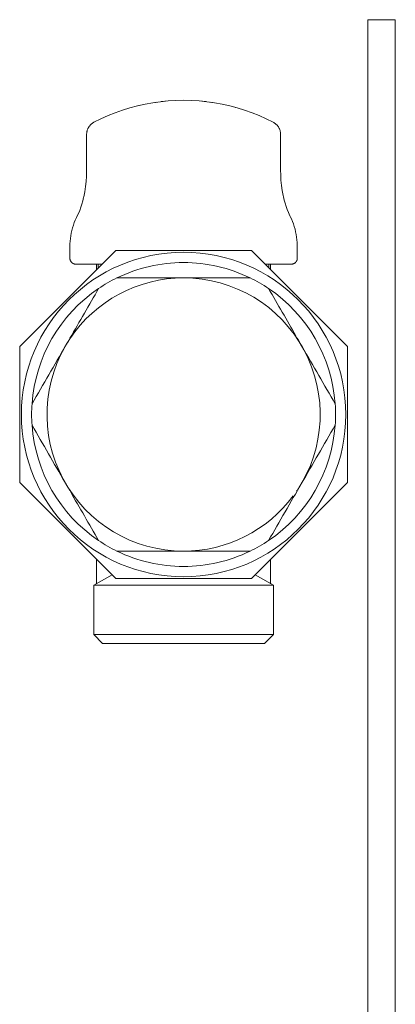
# Model space of a CAD drawing. Units: millimetres. Extents: x -852 to 79, y 2278 to 2564.
# Drawn here: x -825 to -770, y 2420 to 2564 of the extents above; entities that cross this region are included whole.
import ezdxf

# ---------------------------------------------------------------- set-up
doc = ezdxf.new("R2010")
doc.units = ezdxf.units.MM
doc.layers.add('P-PIPE', color=3, linetype='Continuous', lineweight=9)

# ---------------------------------------------------------------- blocks, each defined once
blk = doc.blocks.new('6637G5 - Collettore premontato di distribuzione_MEPcontent_Caleffi_Serie 663-908258-Sezione 0')
at = {"layer": 'P-PIPE'}
for p, q in [((-770.19, 2563.98), (-774.19, 2563.98)), ((-774.19, 2563.98), (-774.19, 2350.98)), ((-770.19, 2422.7), (-770.19, 2563.98)), ((-801.19, 2552.18), (-800.05, 2552.16)), ((-801.19, 2552.18), (-800.05, 2552.16)), ((-801.19, 2552.18), (-800.05, 2552.16)), ((-801.19, 2552.18), (-800.05, 2552.16)), ((-801.19, 2552.18), (-800.05, 2552.16)), ((-798.92, 2552.09), (-798.09, 2552.01)), ((-798.92, 2552.09), (-798.09, 2552.01)), ((-798.92, 2552.09), (-798.09, 2552.01)), ((-798.92, 2552.09), (-798.09, 2552.01)), ((-798.92, 2552.09), (-798.09, 2552.01)), ((-815.39, 2547.2), (-815.39, 2542)), ((-786.99, 2542), (-786.99, 2547.2)), ((-811.13, 2530.18), (-825.19, 2516.12)), ((-817.84, 2530.75), (-817.84, 2529.08)), ((-801.19, 2530.18), (-811.13, 2530.18)), ((-791.25, 2530.18), (-801.19, 2530.18)), ((-777.19, 2516.12), (-791.25, 2530.18)), ((-784.54, 2529.08), (-784.54, 2530.75)), ((-813.94, 2528.18), (-813.94, 2527.37)), ((-813.69, 2528.18), (-813.69, 2527.62)), ((-788.69, 2527.62), (-788.69, 2528.18)), ((-788.44, 2527.37), (-788.44, 2528.18)), ((-825.19, 2516.12), (-825.19, 2496.24)), ((-818.62, 2516), (-818.18, 2516.75)), ((-784.12, 2516.62), (-783.69, 2515.86)), ((-777.19, 2496.24), (-777.19, 2516.12)), ((-825.19, 2496.24), (-811.13, 2482.18)), ((-818.26, 2495.74), (-818.69, 2496.5)), ((-791.25, 2482.18), (-777.19, 2496.24)), ((-783.76, 2496.37), (-784.19, 2495.62)), ((-813.94, 2484.99), (-813.94, 2481.41)), ((-788.44, 2481.41), (-788.44, 2484.99)), ((-811.67, 2482.72), (-814.34, 2481.18)), ((-811.13, 2482.18), (-801.19, 2482.18)), ((-801.19, 2482.18), (-791.25, 2482.18)), ((-788.04, 2481.18), (-790.69, 2482.71)), ((-814.34, 2481.18), (-814.34, 2473.98)), ((-814.34, 2481.18), (-801.19, 2481.18)), ((-801.19, 2481.18), (-788.04, 2481.18)), ((-788.04, 2473.98), (-788.04, 2481.18)), ((-814.34, 2473.98), (-813.04, 2472.68)), ((-814.34, 2473.98), (-801.19, 2473.98)), ((-801.19, 2473.98), (-788.04, 2473.98)), ((-789.34, 2472.68), (-788.04, 2473.98)), ((-813.04, 2472.68), (-801.19, 2472.68)), ((-801.19, 2472.68), (-789.34, 2472.68)), ((-770.19, 2350.98), (-770.19, 2422.7))]:
    blk.add_line(p, q, dxfattribs=at)
at = {"layer": 'P-PIPE', "flags": 128}
for points in [[(-814.31, 2548.97), (-813.29, 2549.48), (-812.25, 2549.94), (-811.2, 2550.36), (-810.13, 2550.74), (-809.04, 2551.07), (-807.94, 2551.37), (-806.83, 2551.62), (-805.71, 2551.82), (-804.59, 2551.98), (-803.46, 2552.09), (-802.32, 2552.16), (-801.19, 2552.18)], [(-814.31, 2548.97), (-813.29, 2549.48), (-812.25, 2549.94), (-811.2, 2550.36), (-810.13, 2550.74), (-809.04, 2551.07), (-807.94, 2551.37), (-806.83, 2551.62), (-805.71, 2551.82), (-805.18, 2551.89)], [(-807.75, 2551.41), (-806.83, 2551.62), (-805.71, 2551.82), (-805.18, 2551.89)], [(-807.75, 2551.41), (-806.83, 2551.62), (-805.71, 2551.82), (-805.18, 2551.89)], [(-807.75, 2551.41), (-806.83, 2551.62), (-805.71, 2551.82), (-805.18, 2551.89)], [(-807.75, 2551.41), (-806.83, 2551.62), (-805.71, 2551.82), (-805.18, 2551.89)], [(-807.75, 2551.41), (-806.83, 2551.62), (-805.71, 2551.82), (-805.18, 2551.89)], [(-804.48, 2551.99), (-803.46, 2552.09), (-802.32, 2552.16), (-801.19, 2552.18)], [(-804.48, 2551.99), (-803.46, 2552.09), (-802.32, 2552.16), (-801.19, 2552.18)], [(-804.48, 2551.99), (-803.46, 2552.09), (-802.32, 2552.16), (-801.19, 2552.18)], [(-804.48, 2551.99), (-803.46, 2552.09), (-802.32, 2552.16), (-801.19, 2552.18)], [(-804.48, 2551.99), (-803.46, 2552.09), (-802.32, 2552.16), (-801.19, 2552.18)], [(-804.48, 2551.99), (-803.46, 2552.09), (-802.32, 2552.16), (-801.19, 2552.18)], [(-801.19, 2552.18), (-800.05, 2552.16), (-798.92, 2552.09), (-797.79, 2551.98), (-796.66, 2551.82), (-795.54, 2551.61), (-794.43, 2551.37), (-793.33, 2551.07), (-792.25, 2550.74), (-791.17, 2550.36), (-790.12, 2549.94), (-789.08, 2549.47), (-788.07, 2548.97)], [(-801.19, 2552.18), (-800.05, 2552.16), (-798.92, 2552.09), (-797.9, 2551.99)], [(-797.2, 2551.89), (-796.66, 2551.82), (-795.54, 2551.61), (-794.43, 2551.37), (-793.33, 2551.07), (-792.25, 2550.74), (-791.17, 2550.36), (-790.12, 2549.94), (-789.08, 2549.47), (-788.07, 2548.97)], [(-797.2, 2551.89), (-796.66, 2551.82), (-795.54, 2551.61), (-794.43, 2551.37)], [(-797.2, 2551.89), (-796.66, 2551.82), (-795.54, 2551.61), (-794.43, 2551.37)], [(-797.2, 2551.89), (-796.66, 2551.82), (-795.54, 2551.61), (-794.43, 2551.37)], [(-797.2, 2551.89), (-796.66, 2551.82), (-795.54, 2551.61), (-794.43, 2551.37)], [(-797.2, 2551.89), (-796.66, 2551.82), (-795.54, 2551.61), (-794.43, 2551.37)], [(-814.31, 2548.97), (-813.29, 2549.48), (-812.25, 2549.94), (-811.2, 2550.36), (-810.13, 2550.74), (-809.04, 2551.07), (-808.86, 2551.12)], [(-814.31, 2548.97), (-813.29, 2549.48), (-812.25, 2549.94), (-811.2, 2550.36), (-810.13, 2550.74), (-809.04, 2551.07), (-808.86, 2551.12)], [(-814.31, 2548.97), (-813.29, 2549.48), (-812.25, 2549.94), (-811.2, 2550.36), (-810.13, 2550.74), (-809.04, 2551.07), (-808.86, 2551.12)], [(-814.31, 2548.97), (-813.29, 2549.48), (-812.25, 2549.94), (-811.2, 2550.36), (-810.13, 2550.74), (-809.04, 2551.07), (-808.86, 2551.12)], [(-814.31, 2548.97), (-813.29, 2549.48), (-812.25, 2549.94), (-811.2, 2550.36), (-810.13, 2550.74), (-809.04, 2551.07), (-808.86, 2551.12)], [(-793.57, 2551.14), (-793.33, 2551.07), (-792.25, 2550.74), (-791.17, 2550.36), (-790.12, 2549.94), (-789.08, 2549.47), (-788.07, 2548.97)], [(-793.57, 2551.14), (-793.33, 2551.07), (-792.25, 2550.74), (-791.17, 2550.36), (-790.12, 2549.94), (-789.08, 2549.47), (-788.07, 2548.97)], [(-793.57, 2551.14), (-793.33, 2551.07), (-792.25, 2550.74), (-791.17, 2550.36), (-790.12, 2549.94), (-789.08, 2549.47), (-788.07, 2548.97)], [(-793.57, 2551.14), (-793.33, 2551.07), (-792.25, 2550.74), (-791.17, 2550.36), (-790.12, 2549.94), (-789.08, 2549.47), (-788.07, 2548.97)], [(-793.57, 2551.14), (-793.33, 2551.07), (-792.25, 2550.74), (-791.17, 2550.36), (-790.12, 2549.94), (-789.08, 2549.47), (-788.07, 2548.97)], [(-815.39, 2547.2), (-815.39, 2547.28), (-815.38, 2547.36), (-815.37, 2547.44), (-815.36, 2547.51), (-815.35, 2547.59), (-815.33, 2547.67), (-815.31, 2547.75), (-815.29, 2547.83), (-815.26, 2547.9), (-815.23, 2547.98), (-815.2, 2548.05), (-815.16, 2548.12), (-815.12, 2548.19), (-815.08, 2548.26), (-815.04, 2548.33), (-814.99, 2548.39), (-814.94, 2548.45), (-814.89, 2548.52), (-814.84, 2548.57), (-814.78, 2548.63), (-814.72, 2548.69), (-814.66, 2548.74), (-814.6, 2548.79), (-814.54, 2548.83), (-814.47, 2548.88), (-814.4, 2548.92), (-814.33, 2548.96), (-814.31, 2548.97)], [(-815.39, 2547.2), (-815.39, 2547.28), (-815.38, 2547.36), (-815.37, 2547.44), (-815.36, 2547.51), (-815.35, 2547.59), (-815.33, 2547.67), (-815.31, 2547.75), (-815.29, 2547.83), (-815.26, 2547.9), (-815.23, 2547.98), (-815.2, 2548.05), (-815.16, 2548.12), (-815.12, 2548.19), (-815.08, 2548.26), (-815.04, 2548.33), (-814.99, 2548.39), (-814.94, 2548.45), (-814.89, 2548.52), (-814.84, 2548.57), (-814.78, 2548.63), (-814.72, 2548.69), (-814.66, 2548.74), (-814.6, 2548.79), (-814.54, 2548.83), (-814.47, 2548.88), (-814.4, 2548.92), (-814.33, 2548.96)], [(-815.39, 2547.2), (-815.39, 2547.28), (-815.38, 2547.36), (-815.37, 2547.44), (-815.36, 2547.51), (-815.35, 2547.59), (-815.33, 2547.67), (-815.31, 2547.75), (-815.29, 2547.83), (-815.26, 2547.9), (-815.23, 2547.98), (-815.2, 2548.05), (-815.16, 2548.12), (-815.12, 2548.19), (-815.08, 2548.26), (-815.04, 2548.33), (-814.99, 2548.39), (-814.94, 2548.45), (-814.89, 2548.52), (-814.84, 2548.57), (-814.78, 2548.63), (-814.72, 2548.69), (-814.66, 2548.74)], [(-815.39, 2547.2), (-815.39, 2547.28), (-815.38, 2547.36), (-815.37, 2547.44), (-815.36, 2547.51), (-815.35, 2547.59), (-815.33, 2547.67), (-815.31, 2547.75), (-815.29, 2547.83), (-815.26, 2547.9), (-815.23, 2547.98), (-815.2, 2548.05), (-815.16, 2548.12), (-815.12, 2548.19), (-815.08, 2548.26), (-815.04, 2548.33), (-814.99, 2548.39), (-814.94, 2548.45), (-814.89, 2548.52), (-814.84, 2548.57), (-814.78, 2548.63), (-814.72, 2548.69), (-814.66, 2548.74)], [(-815.39, 2547.2), (-815.39, 2547.28), (-815.38, 2547.36), (-815.37, 2547.44), (-815.36, 2547.51), (-815.35, 2547.59), (-815.33, 2547.67), (-815.31, 2547.75), (-815.29, 2547.83), (-815.26, 2547.9), (-815.23, 2547.98), (-815.2, 2548.05), (-815.16, 2548.12), (-815.12, 2548.19), (-815.08, 2548.26), (-815.04, 2548.33), (-814.99, 2548.39), (-814.94, 2548.45), (-814.89, 2548.52), (-814.84, 2548.57), (-814.78, 2548.63), (-814.72, 2548.69), (-814.66, 2548.74)], [(-815.39, 2547.2), (-815.39, 2547.28), (-815.38, 2547.36), (-815.37, 2547.44), (-815.36, 2547.51), (-815.35, 2547.59), (-815.33, 2547.67), (-815.31, 2547.75), (-815.29, 2547.83), (-815.26, 2547.9), (-815.23, 2547.98), (-815.2, 2548.05), (-815.16, 2548.12), (-815.12, 2548.19), (-815.08, 2548.26), (-815.04, 2548.33), (-814.99, 2548.39), (-814.94, 2548.45), (-814.89, 2548.52), (-814.84, 2548.57), (-814.78, 2548.63), (-814.72, 2548.69), (-814.66, 2548.74)], [(-815.39, 2547.2), (-815.39, 2547.28), (-815.38, 2547.36), (-815.37, 2547.44), (-815.36, 2547.51), (-815.35, 2547.59), (-815.33, 2547.67), (-815.31, 2547.75), (-815.29, 2547.83), (-815.26, 2547.9), (-815.23, 2547.98), (-815.2, 2548.05), (-815.16, 2548.12), (-815.12, 2548.19), (-815.08, 2548.26), (-815.04, 2548.33), (-814.99, 2548.39), (-814.94, 2548.45), (-814.89, 2548.52), (-814.84, 2548.57), (-814.78, 2548.63), (-814.72, 2548.69), (-814.66, 2548.74)], [(-814.54, 2548.83), (-814.47, 2548.88), (-814.4, 2548.92), (-814.33, 2548.96)], [(-814.54, 2548.83), (-814.47, 2548.88), (-814.4, 2548.92), (-814.33, 2548.96)], [(-814.54, 2548.83), (-814.47, 2548.88), (-814.4, 2548.92), (-814.33, 2548.96)], [(-814.54, 2548.83), (-814.47, 2548.88), (-814.4, 2548.92), (-814.33, 2548.96)], [(-814.54, 2548.83), (-814.47, 2548.88), (-814.4, 2548.92), (-814.33, 2548.96)], [(-788.07, 2548.97), (-787.99, 2548.93), (-787.93, 2548.89), (-787.86, 2548.85), (-787.79, 2548.8), (-787.73, 2548.75), (-787.67, 2548.7), (-787.61, 2548.65), (-787.55, 2548.59), (-787.5, 2548.53), (-787.45, 2548.47), (-787.4, 2548.41), (-787.35, 2548.34), (-787.31, 2548.28), (-787.26, 2548.21), (-787.22, 2548.14), (-787.19, 2548.07), (-787.15, 2548), (-787.12, 2547.92), (-787.1, 2547.85), (-787.07, 2547.77), (-787.05, 2547.69), (-787.03, 2547.62), (-787.02, 2547.54), (-787.01, 2547.46), (-787, 2547.38), (-786.99, 2547.3), (-786.99, 2547.22), (-786.99, 2547.2)], [(-788.07, 2548.97), (-787.99, 2548.93), (-787.93, 2548.89), (-787.86, 2548.85), (-787.79, 2548.8), (-787.73, 2548.75), (-787.67, 2548.7), (-787.61, 2548.65), (-787.55, 2548.59), (-787.5, 2548.53), (-787.45, 2548.47), (-787.4, 2548.41), (-787.35, 2548.34), (-787.31, 2548.28), (-787.26, 2548.21), (-787.22, 2548.14), (-787.19, 2548.07), (-787.15, 2548), (-787.12, 2547.92), (-787.1, 2547.85), (-787.07, 2547.77), (-787.05, 2547.69), (-787.03, 2547.62), (-787.02, 2547.54), (-787.01, 2547.46), (-787, 2547.38), (-786.99, 2547.3), (-786.99, 2547.22)], [(-788.07, 2548.97), (-787.99, 2548.93), (-787.93, 2548.89), (-787.86, 2548.85)], [(-788.07, 2548.97), (-787.99, 2548.93), (-787.93, 2548.89), (-787.86, 2548.85)], [(-788.07, 2548.97), (-787.99, 2548.93), (-787.93, 2548.89), (-787.86, 2548.85)], [(-788.07, 2548.97), (-787.99, 2548.93), (-787.93, 2548.89), (-787.86, 2548.85)], [(-788.07, 2548.97), (-787.99, 2548.93), (-787.93, 2548.89), (-787.86, 2548.85)], [(-787.67, 2548.7), (-787.61, 2548.65), (-787.55, 2548.59), (-787.5, 2548.53), (-787.45, 2548.47), (-787.4, 2548.41), (-787.35, 2548.34), (-787.31, 2548.28), (-787.26, 2548.21), (-787.22, 2548.14), (-787.19, 2548.07), (-787.15, 2548), (-787.12, 2547.92), (-787.1, 2547.85), (-787.07, 2547.77), (-787.05, 2547.69), (-787.03, 2547.62), (-787.02, 2547.54), (-787.01, 2547.46), (-787, 2547.38), (-786.99, 2547.3), (-786.99, 2547.22)], [(-787.67, 2548.7), (-787.61, 2548.65), (-787.55, 2548.59), (-787.5, 2548.53), (-787.45, 2548.47), (-787.4, 2548.41), (-787.35, 2548.34), (-787.31, 2548.28), (-787.26, 2548.21), (-787.22, 2548.14), (-787.19, 2548.07), (-787.15, 2548), (-787.12, 2547.92), (-787.1, 2547.85), (-787.07, 2547.77), (-787.05, 2547.69), (-787.03, 2547.62), (-787.02, 2547.54), (-787.01, 2547.46), (-787, 2547.38), (-786.99, 2547.3), (-786.99, 2547.22)], [(-787.67, 2548.7), (-787.61, 2548.65), (-787.55, 2548.59), (-787.5, 2548.53), (-787.45, 2548.47), (-787.4, 2548.41), (-787.35, 2548.34), (-787.31, 2548.28), (-787.26, 2548.21), (-787.22, 2548.14), (-787.19, 2548.07), (-787.15, 2548), (-787.12, 2547.92), (-787.1, 2547.85), (-787.07, 2547.77), (-787.05, 2547.69), (-787.03, 2547.62), (-787.02, 2547.54), (-787.01, 2547.46), (-787, 2547.38), (-786.99, 2547.3), (-786.99, 2547.22)], [(-787.67, 2548.7), (-787.61, 2548.65), (-787.55, 2548.59), (-787.5, 2548.53), (-787.45, 2548.47), (-787.4, 2548.41), (-787.35, 2548.34), (-787.31, 2548.28), (-787.26, 2548.21), (-787.22, 2548.14), (-787.19, 2548.07), (-787.15, 2548), (-787.12, 2547.92), (-787.1, 2547.85), (-787.07, 2547.77), (-787.05, 2547.69), (-787.03, 2547.62), (-787.02, 2547.54), (-787.01, 2547.46), (-787, 2547.38), (-786.99, 2547.3), (-786.99, 2547.22)], [(-787.67, 2548.7), (-787.61, 2548.65), (-787.55, 2548.59), (-787.5, 2548.53), (-787.45, 2548.47), (-787.4, 2548.41), (-787.35, 2548.34), (-787.31, 2548.28), (-787.26, 2548.21), (-787.22, 2548.14), (-787.19, 2548.07), (-787.15, 2548), (-787.12, 2547.92), (-787.1, 2547.85), (-787.07, 2547.77), (-787.05, 2547.69), (-787.03, 2547.62), (-787.02, 2547.54), (-787.01, 2547.46), (-787, 2547.38), (-786.99, 2547.3), (-786.99, 2547.22)], [(-815.8, 2538.06), (-815.66, 2538.8), (-815.55, 2539.56), (-815.46, 2540.31), (-815.41, 2541.07), (-815.39, 2541.83), (-815.39, 2542)], [(-786.99, 2542), (-786.97, 2541.24), (-786.93, 2540.49), (-786.85, 2539.73), (-786.75, 2538.98), (-786.61, 2538.23), (-786.57, 2538.06)], [(-815.66, 2538.8), (-815.55, 2539.56), (-815.46, 2540.31), (-815.41, 2541.07)], [(-815.66, 2538.8), (-815.55, 2539.56), (-815.46, 2540.31), (-815.41, 2541.07)], [(-815.66, 2538.8), (-815.55, 2539.56), (-815.46, 2540.31), (-815.41, 2541.07)], [(-815.66, 2538.8), (-815.55, 2539.56), (-815.46, 2540.31), (-815.41, 2541.07)], [(-815.66, 2538.8), (-815.55, 2539.56), (-815.46, 2540.31), (-815.41, 2541.07)], [(-815.66, 2538.8), (-815.55, 2539.56), (-815.46, 2540.31), (-815.41, 2541.07)], [(-786.97, 2541.24), (-786.93, 2540.49), (-786.85, 2539.73), (-786.75, 2538.98)], [(-786.97, 2541.24), (-786.93, 2540.49), (-786.85, 2539.73), (-786.75, 2538.98)], [(-786.97, 2541.24), (-786.93, 2540.49), (-786.85, 2539.73), (-786.75, 2538.98)], [(-786.97, 2541.24), (-786.93, 2540.49), (-786.85, 2539.73), (-786.75, 2538.98)], [(-786.97, 2541.24), (-786.93, 2540.49), (-786.85, 2539.73), (-786.75, 2538.98)], [(-786.97, 2541.24), (-786.93, 2540.49), (-786.85, 2539.73), (-786.75, 2538.98)], [(-816.8, 2535.18), (-816.59, 2535.62), (-816.4, 2536.07), (-816.23, 2536.53), (-816.08, 2536.99), (-815.94, 2537.46), (-815.83, 2537.94), (-815.8, 2538.06)], [(-816.4, 2536.07), (-816.23, 2536.53), (-816.08, 2536.99), (-815.94, 2537.46)], [(-816.4, 2536.07), (-816.23, 2536.53), (-816.08, 2536.99), (-815.94, 2537.46)], [(-816.4, 2536.07), (-816.23, 2536.53), (-816.08, 2536.99), (-815.94, 2537.46)], [(-816.4, 2536.07), (-816.23, 2536.53), (-816.08, 2536.99), (-815.94, 2537.46)], [(-816.4, 2536.07), (-816.23, 2536.53), (-816.08, 2536.99), (-815.94, 2537.46)], [(-816.4, 2536.07), (-816.23, 2536.53), (-816.08, 2536.99), (-815.94, 2537.46)], [(-786.57, 2538.06), (-786.46, 2537.58), (-786.33, 2537.11), (-786.18, 2536.65), (-786.02, 2536.19), (-785.83, 2535.74), (-785.63, 2535.29), (-785.58, 2535.18)], [(-786.46, 2537.58), (-786.33, 2537.11), (-786.18, 2536.65), (-786.02, 2536.19), (-785.83, 2535.74), (-785.63, 2535.29)], [(-786.46, 2537.58), (-786.33, 2537.11), (-786.18, 2536.65), (-786.02, 2536.19), (-785.83, 2535.74), (-785.63, 2535.29)], [(-786.46, 2537.58), (-786.33, 2537.11), (-786.18, 2536.65), (-786.02, 2536.19), (-785.83, 2535.74), (-785.63, 2535.29)], [(-786.46, 2537.58), (-786.33, 2537.11), (-786.18, 2536.65), (-786.02, 2536.19), (-785.83, 2535.74), (-785.63, 2535.29)], [(-786.46, 2537.58), (-786.33, 2537.11), (-786.18, 2536.65), (-786.02, 2536.19), (-785.83, 2535.74), (-785.63, 2535.29)], [(-786.46, 2537.58), (-786.33, 2537.11), (-786.18, 2536.65), (-786.02, 2536.19), (-785.83, 2535.74), (-785.63, 2535.29)], [(-817.84, 2530.75), (-817.83, 2531.15), (-817.81, 2531.55), (-817.77, 2531.95), (-817.71, 2532.34), (-817.64, 2532.74), (-817.55, 2533.13), (-817.45, 2533.51), (-817.33, 2533.89), (-817.2, 2534.27), (-817.05, 2534.64), (-816.89, 2535.01), (-816.8, 2535.18)], [(-817.84, 2530.75), (-817.83, 2531.15), (-817.81, 2531.55), (-817.77, 2531.95), (-817.71, 2532.34), (-817.64, 2532.74), (-817.55, 2533.13), (-817.45, 2533.51), (-817.33, 2533.89), (-817.2, 2534.27), (-817.05, 2534.64), (-816.89, 2535.01), (-816.8, 2535.18)], [(-817.84, 2530.75), (-817.83, 2531.15), (-817.81, 2531.55), (-817.77, 2531.95), (-817.71, 2532.34), (-817.64, 2532.74), (-817.55, 2533.13), (-817.45, 2533.51), (-817.33, 2533.89), (-817.2, 2534.27), (-817.05, 2534.64), (-816.89, 2535.01), (-816.8, 2535.18)], [(-817.84, 2530.75), (-817.83, 2531.15), (-817.81, 2531.55), (-817.77, 2531.95), (-817.71, 2532.34), (-817.64, 2532.74), (-817.55, 2533.13), (-817.45, 2533.51), (-817.33, 2533.89), (-817.2, 2534.27), (-817.05, 2534.64), (-816.89, 2535.01), (-816.8, 2535.18)], [(-817.84, 2530.75), (-817.83, 2531.15), (-817.81, 2531.55), (-817.77, 2531.95), (-817.71, 2532.34), (-817.64, 2532.74), (-817.55, 2533.13), (-817.45, 2533.51), (-817.33, 2533.89), (-817.2, 2534.27), (-817.05, 2534.64), (-816.89, 2535.01), (-816.8, 2535.18)], [(-817.84, 2530.75), (-817.83, 2531.15), (-817.81, 2531.55), (-817.77, 2531.95), (-817.71, 2532.34), (-817.64, 2532.74), (-817.55, 2533.13), (-817.45, 2533.51), (-817.33, 2533.89), (-817.2, 2534.27), (-817.05, 2534.64), (-816.89, 2535.01), (-816.8, 2535.18)], [(-817.84, 2530.75), (-817.83, 2531.15), (-817.81, 2531.55), (-817.77, 2531.95), (-817.71, 2532.34), (-817.64, 2532.74), (-817.55, 2533.13), (-817.45, 2533.51), (-817.33, 2533.89), (-817.2, 2534.27), (-817.05, 2534.64), (-816.89, 2535.01), (-816.8, 2535.18)], [(-785.58, 2535.18), (-785.41, 2534.82), (-785.25, 2534.45), (-785.11, 2534.08), (-784.98, 2533.7), (-784.87, 2533.31), (-784.78, 2532.92), (-784.7, 2532.53), (-784.64, 2532.14), (-784.59, 2531.74), (-784.56, 2531.34), (-784.54, 2530.94), (-784.54, 2530.75)], [(-785.58, 2535.18), (-785.41, 2534.82), (-785.25, 2534.45), (-785.11, 2534.08), (-784.98, 2533.7), (-784.87, 2533.31), (-784.78, 2532.92), (-784.7, 2532.53), (-784.64, 2532.14), (-784.59, 2531.74), (-784.56, 2531.34), (-784.54, 2530.94), (-784.54, 2530.75)], [(-785.58, 2535.18), (-785.41, 2534.82), (-785.25, 2534.45), (-785.11, 2534.08), (-784.98, 2533.7), (-784.87, 2533.31), (-784.78, 2532.92), (-784.7, 2532.53), (-784.64, 2532.14), (-784.59, 2531.74), (-784.56, 2531.34), (-784.54, 2530.94), (-784.54, 2530.75)], [(-785.58, 2535.18), (-785.41, 2534.82), (-785.25, 2534.45), (-785.11, 2534.08), (-784.98, 2533.7), (-784.87, 2533.31), (-784.78, 2532.92), (-784.7, 2532.53), (-784.64, 2532.14), (-784.59, 2531.74), (-784.56, 2531.34), (-784.54, 2530.94), (-784.54, 2530.75)], [(-785.58, 2535.18), (-785.41, 2534.82), (-785.25, 2534.45), (-785.11, 2534.08), (-784.98, 2533.7), (-784.87, 2533.31), (-784.78, 2532.92), (-784.7, 2532.53), (-784.64, 2532.14), (-784.59, 2531.74), (-784.56, 2531.34), (-784.54, 2530.94), (-784.54, 2530.75)], [(-785.58, 2535.18), (-785.41, 2534.82), (-785.25, 2534.45), (-785.11, 2534.08), (-784.98, 2533.7), (-784.87, 2533.31), (-784.78, 2532.92), (-784.7, 2532.53), (-784.64, 2532.14), (-784.59, 2531.74), (-784.56, 2531.34), (-784.54, 2530.94), (-784.54, 2530.75)], [(-785.58, 2535.18), (-785.41, 2534.82), (-785.25, 2534.45), (-785.11, 2534.08), (-784.98, 2533.7), (-784.87, 2533.31), (-784.78, 2532.92), (-784.7, 2532.53), (-784.64, 2532.14), (-784.59, 2531.74), (-784.56, 2531.34), (-784.54, 2530.94), (-784.54, 2530.75)], [(-816.94, 2528.18), (-816.97, 2528.18), (-817.01, 2528.18), (-817.05, 2528.19), (-817.08, 2528.19), (-817.12, 2528.2), (-817.15, 2528.21), (-817.19, 2528.22), (-817.22, 2528.23), (-817.26, 2528.24), (-817.29, 2528.25), (-817.32, 2528.27), (-817.35, 2528.28), (-817.39, 2528.3), (-817.42, 2528.32), (-817.45, 2528.34), (-817.48, 2528.36), (-817.5, 2528.38), (-817.53, 2528.4), (-817.56, 2528.43), (-817.58, 2528.45), (-817.61, 2528.48), (-817.63, 2528.51), (-817.65, 2528.53), (-817.68, 2528.56), (-817.7, 2528.59), (-817.71, 2528.62), (-817.73, 2528.66), (-817.75, 2528.69), (-817.76, 2528.72), (-817.78, 2528.75), (-817.79, 2528.79), (-817.8, 2528.82), (-817.81, 2528.86), (-817.82, 2528.89), (-817.83, 2528.93), (-817.83, 2528.96), (-817.83, 2529), (-817.84, 2529.03), (-817.84, 2529.07), (-817.84, 2529.08)], [(-816.97, 2528.18), (-817.01, 2528.18), (-817.05, 2528.19), (-817.08, 2528.19), (-817.12, 2528.2), (-817.15, 2528.21), (-817.19, 2528.22), (-817.22, 2528.23), (-817.26, 2528.24), (-817.29, 2528.25), (-817.32, 2528.27), (-817.35, 2528.28), (-817.39, 2528.3), (-817.42, 2528.32), (-817.45, 2528.34), (-817.48, 2528.36), (-817.5, 2528.38), (-817.53, 2528.4), (-817.56, 2528.43), (-817.58, 2528.45), (-817.61, 2528.48), (-817.63, 2528.51), (-817.65, 2528.53), (-817.68, 2528.56), (-817.7, 2528.59), (-817.71, 2528.62), (-817.73, 2528.66), (-817.75, 2528.69), (-817.76, 2528.72), (-817.78, 2528.75), (-817.79, 2528.79), (-817.8, 2528.82), (-817.81, 2528.86), (-817.82, 2528.89), (-817.83, 2528.93), (-817.83, 2528.96), (-817.83, 2529), (-817.84, 2529.03), (-817.84, 2529.07)], [(-816.97, 2528.18), (-817.01, 2528.18), (-817.05, 2528.19), (-817.08, 2528.19), (-817.12, 2528.2), (-817.15, 2528.21), (-817.19, 2528.22), (-817.22, 2528.23), (-817.26, 2528.24), (-817.29, 2528.25), (-817.32, 2528.27), (-817.35, 2528.28), (-817.39, 2528.3), (-817.42, 2528.32), (-817.45, 2528.34), (-817.48, 2528.36), (-817.5, 2528.38), (-817.53, 2528.4), (-817.56, 2528.43), (-817.58, 2528.45), (-817.61, 2528.48), (-817.63, 2528.51), (-817.65, 2528.53), (-817.68, 2528.56), (-817.7, 2528.59), (-817.71, 2528.62), (-817.73, 2528.66), (-817.75, 2528.69), (-817.76, 2528.72), (-817.78, 2528.75), (-817.79, 2528.79), (-817.8, 2528.82), (-817.81, 2528.86), (-817.82, 2528.89), (-817.83, 2528.93), (-817.83, 2528.96), (-817.83, 2529), (-817.84, 2529.03), (-817.84, 2529.07)], [(-816.97, 2528.18), (-817.01, 2528.18), (-817.05, 2528.19), (-817.08, 2528.19), (-817.12, 2528.2), (-817.15, 2528.21), (-817.19, 2528.22), (-817.22, 2528.23), (-817.26, 2528.24), (-817.29, 2528.25), (-817.32, 2528.27), (-817.35, 2528.28), (-817.39, 2528.3), (-817.42, 2528.32), (-817.45, 2528.34), (-817.48, 2528.36), (-817.5, 2528.38), (-817.53, 2528.4), (-817.56, 2528.43), (-817.58, 2528.45), (-817.61, 2528.48), (-817.63, 2528.51), (-817.65, 2528.53), (-817.68, 2528.56), (-817.7, 2528.59), (-817.71, 2528.62), (-817.73, 2528.66), (-817.75, 2528.69), (-817.76, 2528.72), (-817.78, 2528.75), (-817.79, 2528.79), (-817.8, 2528.82), (-817.81, 2528.86), (-817.82, 2528.89), (-817.83, 2528.93), (-817.83, 2528.96), (-817.83, 2529), (-817.84, 2529.03), (-817.84, 2529.07)], [(-816.97, 2528.18), (-817.01, 2528.18), (-817.05, 2528.19), (-817.08, 2528.19), (-817.12, 2528.2), (-817.15, 2528.21), (-817.19, 2528.22), (-817.22, 2528.23), (-817.26, 2528.24), (-817.29, 2528.25), (-817.32, 2528.27), (-817.35, 2528.28), (-817.39, 2528.3), (-817.42, 2528.32), (-817.45, 2528.34), (-817.48, 2528.36), (-817.5, 2528.38), (-817.53, 2528.4), (-817.56, 2528.43), (-817.58, 2528.45), (-817.61, 2528.48), (-817.63, 2528.51), (-817.65, 2528.53), (-817.68, 2528.56), (-817.7, 2528.59), (-817.71, 2528.62), (-817.73, 2528.66), (-817.75, 2528.69), (-817.76, 2528.72), (-817.78, 2528.75), (-817.79, 2528.79), (-817.8, 2528.82), (-817.81, 2528.86), (-817.82, 2528.89), (-817.83, 2528.93), (-817.83, 2528.96), (-817.83, 2529), (-817.84, 2529.03), (-817.84, 2529.07)], [(-816.97, 2528.18), (-817.01, 2528.18), (-817.05, 2528.19), (-817.08, 2528.19), (-817.12, 2528.2), (-817.15, 2528.21), (-817.19, 2528.22), (-817.22, 2528.23), (-817.26, 2528.24), (-817.29, 2528.25), (-817.32, 2528.27), (-817.35, 2528.28), (-817.39, 2528.3), (-817.42, 2528.32), (-817.45, 2528.34), (-817.48, 2528.36), (-817.5, 2528.38), (-817.53, 2528.4), (-817.56, 2528.43), (-817.58, 2528.45), (-817.61, 2528.48), (-817.63, 2528.51), (-817.65, 2528.53), (-817.68, 2528.56), (-817.7, 2528.59), (-817.71, 2528.62), (-817.73, 2528.66), (-817.75, 2528.69), (-817.76, 2528.72), (-817.78, 2528.75), (-817.79, 2528.79), (-817.8, 2528.82), (-817.81, 2528.86), (-817.82, 2528.89), (-817.83, 2528.93), (-817.83, 2528.96), (-817.83, 2529), (-817.84, 2529.03), (-817.84, 2529.07)], [(-816.97, 2528.18), (-817.01, 2528.18), (-817.05, 2528.19), (-817.08, 2528.19), (-817.12, 2528.2), (-817.15, 2528.21), (-817.19, 2528.22), (-817.22, 2528.23), (-817.26, 2528.24), (-817.29, 2528.25), (-817.32, 2528.27), (-817.35, 2528.28), (-817.39, 2528.3), (-817.42, 2528.32), (-817.45, 2528.34), (-817.48, 2528.36), (-817.5, 2528.38), (-817.53, 2528.4), (-817.56, 2528.43), (-817.58, 2528.45), (-817.61, 2528.48), (-817.63, 2528.51), (-817.65, 2528.53), (-817.68, 2528.56), (-817.7, 2528.59), (-817.71, 2528.62), (-817.73, 2528.66), (-817.75, 2528.69), (-817.76, 2528.72), (-817.78, 2528.75), (-817.79, 2528.79), (-817.8, 2528.82), (-817.81, 2528.86), (-817.82, 2528.89), (-817.83, 2528.93), (-817.83, 2528.96), (-817.83, 2529), (-817.84, 2529.03), (-817.84, 2529.07)], [(-784.54, 2529.08), (-784.54, 2529.04), (-784.54, 2529.01), (-784.54, 2528.97), (-784.55, 2528.94), (-784.56, 2528.9), (-784.56, 2528.87), (-784.57, 2528.83), (-784.58, 2528.8), (-784.6, 2528.76), (-784.61, 2528.73), (-784.62, 2528.7), (-784.64, 2528.66), (-784.66, 2528.63), (-784.68, 2528.6), (-784.7, 2528.57), (-784.72, 2528.54), (-784.74, 2528.51), (-784.76, 2528.49), (-784.79, 2528.46), (-784.81, 2528.43), (-784.84, 2528.41), (-784.87, 2528.39), (-784.89, 2528.36), (-784.92, 2528.34), (-784.95, 2528.32), (-784.98, 2528.3), (-785.01, 2528.29), (-785.05, 2528.27), (-785.08, 2528.26), (-785.11, 2528.24), (-785.15, 2528.23), (-785.18, 2528.22), (-785.22, 2528.21), (-785.25, 2528.2), (-785.29, 2528.19), (-785.32, 2528.19), (-785.36, 2528.18), (-785.39, 2528.18), (-785.43, 2528.18), (-785.44, 2528.18)], [(-784.54, 2529.04), (-784.54, 2529.01), (-784.54, 2528.97), (-784.55, 2528.94), (-784.56, 2528.9), (-784.56, 2528.87), (-784.57, 2528.83), (-784.58, 2528.8), (-784.6, 2528.76), (-784.61, 2528.73), (-784.62, 2528.7), (-784.64, 2528.66), (-784.66, 2528.63), (-784.68, 2528.6), (-784.7, 2528.57), (-784.72, 2528.54), (-784.74, 2528.51), (-784.76, 2528.49), (-784.79, 2528.46), (-784.81, 2528.43), (-784.84, 2528.41), (-784.87, 2528.39), (-784.89, 2528.36), (-784.92, 2528.34), (-784.95, 2528.32), (-784.98, 2528.3), (-785.01, 2528.29), (-785.05, 2528.27), (-785.08, 2528.26), (-785.11, 2528.24), (-785.15, 2528.23), (-785.18, 2528.22), (-785.22, 2528.21), (-785.25, 2528.2), (-785.29, 2528.19), (-785.32, 2528.19), (-785.36, 2528.18)], [(-784.54, 2529.04), (-784.54, 2529.01), (-784.54, 2528.97), (-784.55, 2528.94), (-784.56, 2528.9), (-784.56, 2528.87), (-784.57, 2528.83), (-784.58, 2528.8), (-784.6, 2528.76), (-784.61, 2528.73), (-784.62, 2528.7), (-784.64, 2528.66), (-784.66, 2528.63), (-784.68, 2528.6), (-784.7, 2528.57), (-784.72, 2528.54), (-784.74, 2528.51), (-784.76, 2528.49), (-784.79, 2528.46), (-784.81, 2528.43), (-784.84, 2528.41), (-784.87, 2528.39), (-784.89, 2528.36), (-784.92, 2528.34), (-784.95, 2528.32), (-784.98, 2528.3), (-785.01, 2528.29), (-785.05, 2528.27), (-785.08, 2528.26), (-785.11, 2528.24), (-785.15, 2528.23), (-785.18, 2528.22), (-785.22, 2528.21), (-785.25, 2528.2), (-785.29, 2528.19), (-785.32, 2528.19), (-785.36, 2528.18)], [(-784.54, 2529.04), (-784.54, 2529.01), (-784.54, 2528.97), (-784.55, 2528.94), (-784.56, 2528.9), (-784.56, 2528.87), (-784.57, 2528.83), (-784.58, 2528.8), (-784.6, 2528.76), (-784.61, 2528.73), (-784.62, 2528.7), (-784.64, 2528.66), (-784.66, 2528.63), (-784.68, 2528.6), (-784.7, 2528.57), (-784.72, 2528.54), (-784.74, 2528.51), (-784.76, 2528.49), (-784.79, 2528.46), (-784.81, 2528.43), (-784.84, 2528.41), (-784.87, 2528.39), (-784.89, 2528.36), (-784.92, 2528.34), (-784.95, 2528.32), (-784.98, 2528.3), (-785.01, 2528.29), (-785.05, 2528.27), (-785.08, 2528.26), (-785.11, 2528.24), (-785.15, 2528.23), (-785.18, 2528.22), (-785.22, 2528.21), (-785.25, 2528.2), (-785.29, 2528.19), (-785.32, 2528.19), (-785.36, 2528.18)], [(-784.54, 2529.04), (-784.54, 2529.01), (-784.54, 2528.97), (-784.55, 2528.94), (-784.56, 2528.9), (-784.56, 2528.87), (-784.57, 2528.83), (-784.58, 2528.8), (-784.6, 2528.76), (-784.61, 2528.73), (-784.62, 2528.7), (-784.64, 2528.66), (-784.66, 2528.63), (-784.68, 2528.6), (-784.7, 2528.57), (-784.72, 2528.54), (-784.74, 2528.51), (-784.76, 2528.49), (-784.79, 2528.46), (-784.81, 2528.43), (-784.84, 2528.41), (-784.87, 2528.39), (-784.89, 2528.36), (-784.92, 2528.34), (-784.95, 2528.32), (-784.98, 2528.3), (-785.01, 2528.29), (-785.05, 2528.27), (-785.08, 2528.26), (-785.11, 2528.24), (-785.15, 2528.23), (-785.18, 2528.22), (-785.22, 2528.21), (-785.25, 2528.2), (-785.29, 2528.19), (-785.32, 2528.19), (-785.36, 2528.18)], [(-784.54, 2529.04), (-784.54, 2529.01), (-784.54, 2528.97), (-784.55, 2528.94), (-784.56, 2528.9), (-784.56, 2528.87), (-784.57, 2528.83), (-784.58, 2528.8), (-784.6, 2528.76), (-784.61, 2528.73), (-784.62, 2528.7), (-784.64, 2528.66), (-784.66, 2528.63), (-784.68, 2528.6), (-784.7, 2528.57), (-784.72, 2528.54), (-784.74, 2528.51), (-784.76, 2528.49), (-784.79, 2528.46), (-784.81, 2528.43), (-784.84, 2528.41), (-784.87, 2528.39), (-784.89, 2528.36), (-784.92, 2528.34), (-784.95, 2528.32), (-784.98, 2528.3), (-785.01, 2528.29), (-785.05, 2528.27), (-785.08, 2528.26), (-785.11, 2528.24), (-785.15, 2528.23), (-785.18, 2528.22), (-785.22, 2528.21), (-785.25, 2528.2), (-785.29, 2528.19), (-785.32, 2528.19), (-785.36, 2528.18)], [(-784.54, 2529.04), (-784.54, 2529.01), (-784.54, 2528.97), (-784.55, 2528.94), (-784.56, 2528.9), (-784.56, 2528.87), (-784.57, 2528.83), (-784.58, 2528.8), (-784.6, 2528.76), (-784.61, 2528.73), (-784.62, 2528.7), (-784.64, 2528.66), (-784.66, 2528.63), (-784.68, 2528.6), (-784.7, 2528.57), (-784.72, 2528.54), (-784.74, 2528.51), (-784.76, 2528.49), (-784.79, 2528.46), (-784.81, 2528.43), (-784.84, 2528.41), (-784.87, 2528.39), (-784.89, 2528.36), (-784.92, 2528.34), (-784.95, 2528.32), (-784.98, 2528.3), (-785.01, 2528.29), (-785.05, 2528.27), (-785.08, 2528.26), (-785.11, 2528.24), (-785.15, 2528.23), (-785.18, 2528.22), (-785.22, 2528.21), (-785.25, 2528.2), (-785.29, 2528.19), (-785.32, 2528.19), (-785.36, 2528.18)], [(-813.72, 2528.18), (-814.09, 2528.18), (-814.44, 2528.18), (-814.77, 2528.18), (-815.08, 2528.18), (-815.37, 2528.18), (-815.63, 2528.18), (-815.87, 2528.18), (-816.08, 2528.18), (-816.28, 2528.18), (-816.45, 2528.18), (-816.59, 2528.18), (-816.71, 2528.18), (-816.8, 2528.18), (-816.87, 2528.18), (-816.92, 2528.18), (-816.94, 2528.18), (-816.94, 2528.18)], [(-816.94, 2528.18), (-816.93, 2528.18), (-816.89, 2528.18), (-816.83, 2528.18), (-816.74, 2528.18), (-816.62, 2528.18), (-816.49, 2528.18), (-816.33, 2528.18), (-816.14, 2528.18), (-815.93, 2528.18), (-815.7, 2528.18), (-815.44, 2528.18), (-815.16, 2528.18), (-814.86, 2528.18), (-814.53, 2528.18), (-814.19, 2528.18), (-813.82, 2528.18), (-813.44, 2528.18), (-813.13, 2528.18)], [(-789.25, 2528.18), (-789.05, 2528.18), (-788.66, 2528.18), (-788.29, 2528.18), (-787.94, 2528.18), (-787.61, 2528.18), (-787.3, 2528.18), (-787.01, 2528.18), (-786.75, 2528.18), (-786.51, 2528.18), (-786.29, 2528.18), (-786.1, 2528.18), (-785.93, 2528.18), (-785.79, 2528.18), (-785.67, 2528.18), (-785.57, 2528.18), (-785.5, 2528.18), (-785.46, 2528.18), (-785.44, 2528.18), (-785.44, 2528.18)], [(-785.44, 2528.18), (-785.45, 2528.18), (-785.49, 2528.18), (-785.55, 2528.18), (-785.64, 2528.18), (-785.75, 2528.18), (-785.89, 2528.18), (-786.05, 2528.18), (-786.24, 2528.18), (-786.45, 2528.18), (-786.68, 2528.18), (-786.94, 2528.18), (-787.22, 2528.18), (-787.52, 2528.18), (-787.84, 2528.18), (-788.19, 2528.18), (-788.56, 2528.18), (-788.69, 2528.18)]]:
    blk.add_lwpolyline(points, dxfattribs=at)
at = {"layer": 'P-PIPE'}
for radius, start, end in [(23.75, 90, 270), (23.75, 270, 90), (22.25, 90, 115.9892), (22.25, 64.0108, 90), (20, 90, 146.25), (22.25, 115.9892, 124.0108), (20, 326.4048, 90), (22.25, 55.9892, 64.0108), (22.25, 124.0108, 175.9892), (22.25, 4.0108, 55.9892), (20, 146.4048, 270), (22.25, 175.9892, 184.0108), (22.25, 355.9892, 4.0108), (22.25, 184.0108, 235.9892), (22.25, 304.0108, 355.9892), (20, 270, 323.4375), (20, 325.8275, 326.25), (22.25, 235.9892, 244.0108), (22.25, 295.9892, 304.0108), (22.25, 244.0108, 270), (22.25, 270, 295.9892)]:
    blk.add_arc((-801.19, 2506.18), radius, start, end, dxfattribs=at)
for points in [[(-801.19, 2526.18), (-802.84, 2526.18), (-806.12, 2526.18), (-809.34, 2526.18), (-810.94, 2526.18)], [(-791.44, 2526.18), (-793.04, 2526.18), (-796.26, 2526.18), (-799.54, 2526.18), (-801.19, 2526.18)], [(-813.63, 2524.62), (-815.02, 2522.22), (-816.42, 2519.79), (-817.83, 2517.35)], [(-784.74, 2517.7), (-786.07, 2519.99), (-787.4, 2522.3), (-788.74, 2524.62)], [(-788.74, 2487.74), (-787.14, 2490.51), (-783.92, 2496.09), (-780.64, 2501.77), (-778.99, 2504.62)], [(-817.76, 2494.89), (-816.4, 2492.52), (-815.02, 2490.14), (-813.63, 2487.74)], [(-810.94, 2486.18), (-809.34, 2486.18), (-806.12, 2486.18), (-802.84, 2486.18), (-801.19, 2486.18)], [(-801.19, 2486.18), (-799.54, 2486.18), (-796.26, 2486.18), (-793.04, 2486.18), (-791.44, 2486.18)]]:
    blk.add_open_spline(points, degree=3, dxfattribs=at)
for points, knots in [([(-817.86, 2517.3), (-818.06, 2516.95), (-819.89, 2513.79), (-821.73, 2510.6), (-823.38, 2507.74)], [-0.5625, -0.5625, -0.5625, -0.5625, -0.5, 0, 0, 0, 0]), ([(-778.99, 2507.74), (-780.59, 2510.51), (-782.44, 2513.71), (-784.31, 2516.94), (-784.54, 2517.35)], [-1, -1, -1, -1, -0.5, -0.4268267, -0.4268267, -0.4268267, -0.4268267]), ([(-823.38, 2504.62), (-821.78, 2501.85), (-819.94, 2498.65), (-818.07, 2495.42), (-817.83, 2495.01)], [-1, -1, -1, -1, -0.5, -0.4268267, -0.4268267, -0.4268267, -0.4268267])]:
    blk.add_open_spline(points, degree=3, knots=knots, dxfattribs=at)

msp = doc.modelspace()

# ---------------------------------------------------------------- block references
at = {"layer": 'P-PIPE'}
msp.add_blockref('6637G5 - Collettore premontato di distribuzione_MEPcontent_Caleffi_Serie 663-908258-Sezione 0', (0, 0), dxfattribs=at)

doc.saveas('drawing.dxf')
